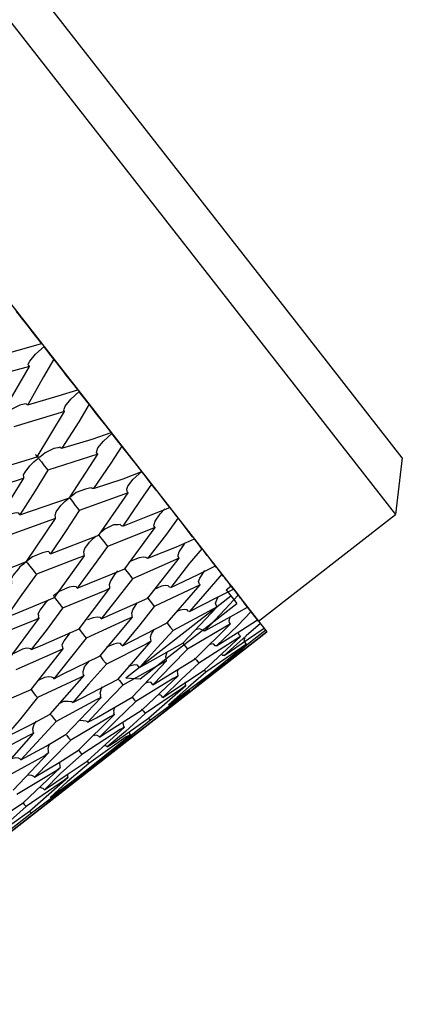
# Model space of a CAD drawing. Units: millimetres. Extents: x 2512.5 to 2521.3, y 1253.1 to 1268.
# Drawn here: x 2517.3 to 2517.9, y 1265.5 to 1266.9 of the extents above; entities that cross this region are included whole.
import ezdxf

# ---------------------------------------------------------------- set-up
doc = ezdxf.new("R2010")
doc.units = ezdxf.units.MM
doc.layers.add('\\M+5CAB5\\M+5CFDF', color=7, linetype='Continuous', lineweight=25)
doc.layers.add('\\M+5CDBC\\M+5B2E3 1', color=7, linetype='Continuous')

# ---------------------------------------------------------------- blocks, each defined once
blk = doc.blocks.new('RL3346')
at = {"color": 0}
blk.add_line((2516.4649, 1268.0284), (2517.895, 1266.198), dxfattribs=at)
at = {"layer": '\\M+5CAB5\\M+5CFDF', "lineweight": 25}
for p, q in [((2516.253, 1267.8879), (2517.7074, 1266.0264)), ((2517.7476, 1266.4825), (2517.2264, 1267.1496)), ((2517.9051, 1266.2809), (2517.7476, 1266.4825)), ((2517.9051, 1266.2809), (2517.895, 1266.198)), ((2517.6952, 1266.042), (2517.895, 1266.198)), ((2517.6478, 1266.0879), (2517.655, 1266.0935)), ((2517.6478, 1266.0879), (2517.6634, 1266.0679)), ((2517.655, 1266.0935), (2517.6651, 1266.0805)), ((2517.5014, 1265.9591), (2517.6548, 1266.0789)), ((2517.6651, 1266.0805), (2517.6738, 1266.0694)), ((2517.5222, 1265.9576), (2517.6634, 1266.0679)), ((2517.6952, 1266.042), (2517.6738, 1266.0694)), ((2517.7074, 1266.0264), (2514.3568, 1263.4087)), ((2514.3568, 1263.4087), (2517.7074, 1266.0264)), ((2517.5014, 1265.9591), (2517.5222, 1265.9576))]:
    blk.add_line(p, q, dxfattribs=at)
at = {"layer": '\\M+5CDBC\\M+5B2E3 1', "lineweight": 25}
for points in [[(2517.3781, 1266.4478), (2517.3739, 1266.4533), (2517.3696, 1266.4588), (2517.3645, 1266.4653), (2517.3602, 1266.4708), (2517.3551, 1266.4774), (2517.3508, 1266.4828), (2517.3457, 1266.4894), (2517.3414, 1266.4949)], [(2517.3044, 1266.4272), (2517.3494, 1266.4395), (2517.3781, 1266.4478)], [(2517.3602, 1266.4144), (2517.3593, 1266.4155), (2517.3585, 1266.4166), (2517.3587, 1266.4185), (2517.3611, 1266.4222), (2517.3693, 1266.4321), (2517.3816, 1266.4434)], [(2517.3961, 1266.4248), (2517.3944, 1266.427), (2517.3918, 1266.4303), (2517.3893, 1266.4336), (2517.3858, 1266.438), (2517.3824, 1266.4423), (2517.3816, 1266.4434)], [(2517.3961, 1266.4248), (2517.3858, 1266.438)], [(2517.3961, 1266.4248), (2517.3811, 1266.399), (2517.3582, 1266.3582)], [(2517.4312, 1266.38), (2517.4269, 1266.3854), (2517.4226, 1266.3909), (2517.4183, 1266.3964), (2517.4141, 1266.4018), (2517.4089, 1266.4084), (2517.4047, 1266.4139), (2517.4004, 1266.4194), (2517.3961, 1266.4248)], [(2517.3602, 1266.4144), (2517.3602, 1266.4144), (2517.2845, 1266.394)], [(2517.3212, 1266.3469), (2517.3602, 1266.4144)], [(2517.3582, 1266.3582), (2517.4024, 1266.3716), (2517.4312, 1266.38)], [(2517.4115, 1266.3487), (2517.4115, 1266.3487), (2517.4106, 1266.3498), (2517.4109, 1266.3518), (2517.4125, 1266.3565), (2517.4206, 1266.3664), (2517.4329, 1266.3778)], [(2517.4474, 1266.3592), (2517.4457, 1266.3613), (2517.4431, 1266.3646), (2517.4406, 1266.3679), (2517.4371, 1266.3723), (2517.4337, 1266.3767), (2517.4329, 1266.3778)], [(2517.3582, 1266.3582), (2517.3563, 1266.3585), (2517.3554, 1266.3596), (2517.3524, 1266.359), (2517.3463, 1266.3577), (2517.3336, 1266.3514), (2517.3304, 1266.3488), (2517.3282, 1266.3471), (2517.326, 1266.3454), (2517.3249, 1266.3445), (2517.324, 1266.3456), (2517.3229, 1266.3448), (2517.3221, 1266.3459), (2517.3204, 1266.348), (2517.3195, 1266.3491)], [(2517.4474, 1266.3592), (2517.4324, 1266.3333), (2517.4078, 1266.2948)], [(2517.4474, 1266.3592), (2517.4371, 1266.3723)], [(2517.4799, 1266.3176), (2517.4756, 1266.323), (2517.4722, 1266.3274), (2517.4679, 1266.3329), (2517.4637, 1266.3384), (2517.4594, 1266.3438), (2517.456, 1266.3482), (2517.4517, 1266.3537), (2517.4474, 1266.3592)], [(2517.4115, 1266.3487), (2517.4115, 1266.3487), (2517.3375, 1266.3261)], [(2517.3717, 1266.2824), (2517.4115, 1266.3487)], [(2517.4078, 1266.2948), (2517.452, 1266.3081), (2517.4799, 1266.3176)], [(2517.4602, 1266.2863), (2517.4602, 1266.2863), (2517.4585, 1266.2885), (2517.4588, 1266.2905), (2517.4603, 1266.2952), (2517.4685, 1266.3051), (2517.4808, 1266.3165)], [(2517.4953, 1266.2979), (2517.4936, 1266.3001), (2517.491, 1266.3033), (2517.4876, 1266.3077), (2517.4842, 1266.3121), (2517.4816, 1266.3154), (2517.4808, 1266.3165)], [(2517.4953, 1266.2979), (2517.4842, 1266.3121)], [(2517.4078, 1266.2948), (2517.4059, 1266.295), (2517.405, 1266.2961), (2517.402, 1266.2955), (2517.3959, 1266.2942), (2517.3832, 1266.2879), (2517.38, 1266.2853), (2517.3778, 1266.2836), (2517.3756, 1266.2819), (2517.3745, 1266.281), (2517.3736, 1266.2821), (2517.3725, 1266.2813), (2517.3717, 1266.2824), (2517.37, 1266.2846), (2517.3691, 1266.2857)], [(2517.4602, 1266.2863), (2517.4602, 1266.2863), (2517.3871, 1266.2627)], [(2517.4187, 1266.2222), (2517.4602, 1266.2863)], [(2517.4953, 1266.2979), (2517.4794, 1266.2731), (2517.454, 1266.2357)], [(2517.5244, 1266.2607), (2517.5209, 1266.265), (2517.5175, 1266.2694), (2517.5141, 1266.2738), (2517.5098, 1266.2793), (2517.5064, 1266.2836), (2517.503, 1266.288), (2517.4987, 1266.2935), (2517.4953, 1266.2979)], [(2517.2977, 1266.2598), (2517.3717, 1266.2824)], [(2517.352, 1266.2511), (2517.352, 1266.2511), (2517.3523, 1266.2531), (2517.3516, 1266.2561), (2517.3541, 1266.2598), (2517.3611, 1266.2688), (2517.3668, 1266.2751), (2517.3701, 1266.2776), (2517.3712, 1266.2785), (2517.3723, 1266.2793), (2517.3734, 1266.2802), (2517.3742, 1266.2791), (2517.3777, 1266.2747), (2517.3819, 1266.2692), (2517.3854, 1266.2649), (2517.3871, 1266.2627)], [(2517.3871, 1266.2627), (2517.3685, 1266.2323), (2517.3464, 1266.1974)], [(2517.454, 1266.2357), (2517.4973, 1266.2501), (2517.5244, 1266.2607)], [(2517.5047, 1266.2294), (2517.5038, 1266.2305), (2517.503, 1266.2316), (2517.5024, 1266.2347), (2517.5039, 1266.2394), (2517.5121, 1266.2493), (2517.5244, 1266.2607)], [(2517.5389, 1266.2421), (2517.5363, 1266.2453), (2517.5338, 1266.2486), (2517.5312, 1266.2519), (2517.5278, 1266.2563), (2517.5252, 1266.2596), (2517.5244, 1266.2607)], [(2517.352, 1266.2511), (2517.3437, 1266.2482), (2517.2789, 1266.2275)], [(2517.3114, 1266.1859), (2517.352, 1266.2511)], [(2517.454, 1266.2357), (2517.4521, 1266.2359), (2517.4512, 1266.237), (2517.4482, 1266.2364), (2517.4421, 1266.2351), (2517.4286, 1266.2299), (2517.4253, 1266.2273), (2517.4231, 1266.2256), (2517.4209, 1266.2239), (2517.4198, 1266.223)], [(2517.5047, 1266.2294), (2517.5047, 1266.2294), (2517.4332, 1266.2036)], [(2517.4615, 1266.1675), (2517.5047, 1266.2294)], [(2517.5389, 1266.2421), (2517.5221, 1266.2184), (2517.4968, 1266.1809)], [(2517.5654, 1266.2081), (2517.562, 1266.2125), (2517.5586, 1266.2169), (2517.5552, 1266.2213), (2517.5526, 1266.2245), (2517.5492, 1266.2289), (2517.5457, 1266.2333), (2517.5423, 1266.2377), (2517.5389, 1266.2421)], [(2517.3464, 1266.1974), (2517.4187, 1266.2222)], [(2517.3982, 1266.192), (2517.3982, 1266.192), (2517.3984, 1266.194), (2517.3978, 1266.197), (2517.3994, 1266.2018), (2517.4064, 1266.2108), (2517.4121, 1266.217), (2517.4154, 1266.2196), (2517.4165, 1266.2205), (2517.4176, 1266.2213), (2517.4187, 1266.2222), (2517.4196, 1266.2211), (2517.423, 1266.2167), (2517.4273, 1266.2112), (2517.4307, 1266.2069), (2517.4332, 1266.2036)], [(2517.3464, 1266.1974), (2517.3456, 1266.1985), (2517.3447, 1266.1996), (2517.3408, 1266.2001), (2517.3347, 1266.1988), (2517.321, 1266.1916), (2517.3166, 1266.1882), (2517.3144, 1266.1865), (2517.3133, 1266.1856), (2517.3122, 1266.1848), (2517.3114, 1266.1859)], [(2517.4332, 1266.2036), (2517.4138, 1266.1743), (2517.3909, 1266.1405)], [(2517.4968, 1266.1809), (2517.5384, 1266.1976), (2517.5654, 1266.2081)], [(2517.544, 1266.1791), (2517.544, 1266.1791), (2517.5423, 1266.1813), (2517.5426, 1266.1832), (2517.5441, 1266.188), (2517.5514, 1266.199), (2517.5582, 1266.206)], [(2517.5774, 1266.1928), (2517.5757, 1266.195), (2517.5731, 1266.1983), (2517.5697, 1266.2027), (2517.5671, 1266.2059)], [(2517.3982, 1266.192), (2517.3899, 1266.1891), (2517.3267, 1266.1662)], [(2517.3558, 1266.129), (2517.3982, 1266.192)], [(2517.5774, 1266.1928), (2517.5606, 1266.1691), (2517.5335, 1266.1339)], [(2517.6013, 1266.1622), (2517.5988, 1266.1654), (2517.5953, 1266.1698), (2517.5928, 1266.1731), (2517.5894, 1266.1775), (2517.5868, 1266.1808), (2517.5834, 1266.1851), (2517.5808, 1266.1884), (2517.5774, 1266.1928)], [(2517.4968, 1266.1809), (2517.4948, 1266.1812), (2517.4931, 1266.1834), (2517.4901, 1266.1827), (2517.4831, 1266.1826), (2517.4705, 1266.1762), (2517.4672, 1266.1737), (2517.465, 1266.172)], [(2517.544, 1266.1791), (2517.544, 1266.1791), (2517.4743, 1266.151)], [(2517.4999, 1266.1182), (2517.544, 1266.1791)], [(2517.3909, 1266.1405), (2517.4615, 1266.1675)], [(2517.4409, 1266.1373), (2517.4401, 1266.1384), (2517.4403, 1266.1404), (2517.4397, 1266.1434), (2517.4413, 1266.1482), (2517.4483, 1266.1572), (2517.454, 1266.1634), (2517.4573, 1266.166)], [(2517.4606, 1266.1685), (2517.4606, 1266.1685), (2517.4615, 1266.1675), (2517.464, 1266.1642), (2517.4683, 1266.1587), (2517.4717, 1266.1543), (2517.4743, 1266.151)], [(2517.5335, 1266.1339), (2517.5752, 1266.1505), (2517.6013, 1266.1622)], [(2517.5791, 1266.1342), (2517.5791, 1266.1342), (2517.5774, 1266.1364), (2517.5776, 1266.1384), (2517.5792, 1266.1431), (2517.5865, 1266.1541), (2517.5878, 1266.1569)], [(2517.6124, 1266.1479), (2517.6099, 1266.1512), (2517.6073, 1266.1545), (2517.6039, 1266.1589), (2517.6013, 1266.1622)], [(2517.3909, 1266.1405), (2517.39, 1266.1416), (2517.3883, 1266.1438), (2517.3853, 1266.1432), (2517.3792, 1266.1419), (2517.3646, 1266.1358), (2517.3602, 1266.1324), (2517.358, 1266.1307), (2517.3569, 1266.1298), (2517.3558, 1266.129)], [(2517.4743, 1266.151), (2517.454, 1266.1229), (2517.4302, 1266.0902)], [(2517.6124, 1266.1479), (2517.594, 1266.1265), (2517.5669, 1266.0912)], [(2517.5832, 1266.1515), (2517.5841, 1266.1504)], [(2517.6321, 1266.1228), (2517.6295, 1266.126), (2517.6278, 1266.1282), (2517.6253, 1266.1315), (2517.6227, 1266.1348), (2517.6201, 1266.1381), (2517.6176, 1266.1414), (2517.615, 1266.1446), (2517.6124, 1266.1479)], [(2517.2833, 1266.1023), (2517.2976, 1266.1064), (2517.3558, 1266.129)], [(2517.3351, 1266.0969), (2517.3342, 1266.098), (2517.3344, 1266.0999), (2517.3338, 1266.103), (2517.3365, 1266.1086), (2517.3446, 1266.1185), (2517.3471, 1266.1221), (2517.3503, 1266.1247), (2517.3525, 1266.1264), (2517.3536, 1266.1273), (2517.3547, 1266.1281), (2517.3558, 1266.129), (2517.3567, 1266.1279), (2517.3575, 1266.1268), (2517.361, 1266.1224), (2517.3652, 1266.1169), (2517.3686, 1266.1126), (2517.3704, 1266.1104)], [(2517.4409, 1266.1373), (2517.4327, 1266.1344), (2517.3704, 1266.1104)], [(2517.3969, 1266.0764), (2517.4409, 1266.1373)], [(2517.5335, 1266.1339), (2517.5316, 1266.1341), (2517.5307, 1266.1352), (2517.5268, 1266.1357), (2517.5207, 1266.1344), (2517.5072, 1266.1292), (2517.5061, 1266.1283)], [(2517.5791, 1266.1342), (2517.5791, 1266.1342), (2517.5111, 1266.104)], [(2517.5333, 1266.0755), (2517.5791, 1266.1342)], [(2517.4302, 1266.0902), (2517.4999, 1266.1182)], [(2517.4777, 1266.0903), (2517.4777, 1266.0903), (2517.478, 1266.0922), (2517.4773, 1266.0953), (2517.4789, 1266.1), (2517.4851, 1266.1101), (2517.4897, 1266.1155)], [(2517.4999, 1266.1182), (2517.5008, 1266.1171), (2517.5051, 1266.1116), (2517.5085, 1266.1073), (2517.5111, 1266.104)], [(2517.5669, 1266.0912), (2517.6068, 1266.11), (2517.6321, 1266.1228)], [(2517.6099, 1266.0948), (2517.609, 1266.0959), (2517.6082, 1266.097), (2517.6075, 1266.1), (2517.6091, 1266.1048), (2517.6164, 1266.1158)], [(2517.6415, 1266.1107), (2517.6389, 1266.114), (2517.6364, 1266.1173), (2517.6338, 1266.1206), (2517.6321, 1266.1228)], [(2517.3704, 1266.1104), (2517.3466, 1266.0777), (2517.326, 1266.0475)], [(2517.5111, 1266.104), (2517.4899, 1266.0769), (2517.4653, 1266.0453)], [(2517.6415, 1266.1107), (2517.623, 1266.0892), (2517.5942, 1266.0562)], [(2517.6586, 1266.0888), (2517.656, 1266.0921), (2517.6543, 1266.0943), (2517.6526, 1266.0965), (2517.6501, 1266.0998), (2517.6484, 1266.102), (2517.6458, 1266.1052), (2517.6441, 1266.1074), (2517.6415, 1266.1107)], [(2517.4302, 1266.0902), (2517.4294, 1266.0913), (2517.4285, 1266.0923), (2517.4246, 1266.0928), (2517.4185, 1266.0916), (2517.4039, 1266.0855), (2517.3995, 1266.082), (2517.3973, 1266.0803), (2517.3962, 1266.0795), (2517.3952, 1266.0786)], [(2517.4777, 1266.0903), (2517.4703, 1266.0862), (2517.4088, 1266.0611)], [(2517.4328, 1266.0305), (2517.4777, 1266.0903)], [(2517.6099, 1266.0948), (2517.6099, 1266.0948), (2517.5427, 1266.0635)], [(2517.5669, 1266.0912), (2517.5649, 1266.0914), (2517.5632, 1266.0936), (2517.5593, 1266.0941), (2517.5532, 1266.0929), (2517.5428, 1266.0882)], [(2517.5615, 1266.0394), (2517.6099, 1266.0948)], [(2517.5942, 1266.0562), (2517.6333, 1266.0761), (2517.6586, 1266.0888)], [(2517.6655, 1266.0801), (2517.6637, 1266.0823), (2517.6603, 1266.0866), (2517.6586, 1266.0888)], [(2517.326, 1266.0475), (2517.3395, 1266.0528), (2517.3969, 1266.0764)], [(2517.3744, 1266.0465), (2517.3735, 1266.0476), (2517.3738, 1266.0496), (2517.3732, 1266.0526), (2517.3758, 1266.0582), (2517.384, 1266.0681), (2517.3864, 1266.0718), (2517.3886, 1266.0735)], [(2517.396, 1266.0775), (2517.3969, 1266.0764), (2517.4003, 1266.0721), (2517.4037, 1266.0677), (2517.4071, 1266.0633), (2517.4088, 1266.0611)], [(2517.4653, 1266.0453), (2517.5333, 1266.0755)], [(2517.5324, 1266.0766), (2517.5333, 1266.0755), (2517.5367, 1266.0711), (2517.5401, 1266.0668), (2517.5427, 1266.0635)], [(2517.6655, 1266.0801), (2517.6461, 1266.0597), (2517.6165, 1266.0277)], [(2517.6347, 1266.0631), (2517.6347, 1266.0631), (2517.633, 1266.0653), (2517.6323, 1266.0683), (2517.6339, 1266.0731), (2517.6366, 1266.0787)], [(2517.6791, 1266.0626), (2517.6774, 1266.0647), (2517.6757, 1266.0669), (2517.674, 1266.0691), (2517.6723, 1266.0713), (2517.6706, 1266.0735), (2517.6689, 1266.0757), (2517.6672, 1266.0779), (2517.6655, 1266.0801)], [(2517.4088, 1266.0611), (2517.385, 1266.0284), (2517.3628, 1266.0005)], [(2517.5427, 1266.0635), (2517.5216, 1266.0364), (2517.4961, 1266.0059)], [(2517.5111, 1266.0476), (2517.5102, 1266.0487), (2517.5104, 1266.0506), (2517.5098, 1266.0537), (2517.5114, 1266.0584), (2517.5176, 1266.0685)], [(2517.6347, 1266.0631), (2517.6347, 1266.0631), (2517.5701, 1266.0285)], [(2517.5942, 1266.0562), (2517.5923, 1266.0564), (2517.5906, 1266.0586), (2517.5867, 1266.0591), (2517.5806, 1266.0578), (2517.5765, 1266.0564)], [(2517.5846, 1266.0099), (2517.6347, 1266.0631)], [(2517.6165, 1266.0277), (2517.6547, 1266.0487), (2517.6791, 1266.0626)], [(2517.6843, 1266.056), (2517.6649, 1266.0356), (2517.6336, 1266.0058)], [(2517.6843, 1266.056), (2517.6826, 1266.0582), (2517.6808, 1266.0604)], [(2517.6937, 1266.044), (2517.6928, 1266.0451), (2517.692, 1266.0461), (2517.6903, 1266.0483), (2517.6894, 1266.0494), (2517.6885, 1266.0505), (2517.6868, 1266.0527), (2517.686, 1266.0538), (2517.6843, 1266.056)], [(2517.3744, 1266.0465), (2517.3681, 1266.0434), (2517.3036, 1266.0176)], [(2517.3292, 1265.9848), (2517.3744, 1266.0465)], [(2517.5111, 1266.0476), (2517.5028, 1266.0446), (2517.443, 1266.0173)], [(2517.4653, 1266.0453), (2517.4644, 1266.0464), (2517.4636, 1266.0475), (2517.4597, 1266.048), (2517.4536, 1266.0467), (2517.4453, 1266.0438)], [(2517.4636, 1265.9911), (2517.5111, 1266.0476)], [(2517.6336, 1266.0058), (2517.6701, 1266.029), (2517.6937, 1266.044)], [(2517.6543, 1266.0379), (2517.6543, 1266.0379), (2517.6526, 1266.0401), (2517.652, 1266.0431), (2517.6536, 1266.0479)], [(2517.3628, 1266.0005), (2517.3763, 1266.0057), (2517.4328, 1266.0305)], [(2517.4328, 1266.0305), (2517.4345, 1266.0283), (2517.4379, 1266.0239), (2517.4413, 1266.0195), (2517.443, 1266.0173)], [(2517.4961, 1266.0059), (2517.5615, 1266.0394)], [(2517.5701, 1266.0285), (2517.5472, 1266.0036), (2517.5209, 1265.9741)], [(2517.5384, 1266.0126), (2517.5384, 1266.0126), (2517.5378, 1266.0156), (2517.5372, 1266.0186), (2517.5388, 1266.0234), (2517.5425, 1266.0299)], [(2517.5615, 1266.0394), (2517.5632, 1266.0372), (2517.5666, 1266.0328), (2517.5701, 1266.0285)], [(2517.6543, 1266.0379), (2517.6543, 1266.0379), (2517.5914, 1266.0011)], [(2517.6026, 1265.9869), (2517.6543, 1266.0379)], [(2517.6165, 1266.0277), (2517.6145, 1266.0279), (2517.6137, 1266.029), (2517.6089, 1266.0306), (2517.6028, 1266.0294)], [(2517.6979, 1266.0385), (2517.6769, 1266.0203), (2517.6447, 1265.9916)], [(2517.6447, 1265.9916), (2517.6803, 1266.0159), (2517.7031, 1266.0319)], [(2517.7056, 1266.0286), (2517.6838, 1266.0115), (2517.6507, 1265.9839)], [(2517.6979, 1266.0385), (2517.6962, 1266.0407)], [(2517.7031, 1266.0319), (2517.7031, 1266.0319), (2517.7022, 1266.033), (2517.7014, 1266.0341), (2517.7005, 1266.0352), (2517.6997, 1266.0363), (2517.6988, 1266.0374), (2517.6979, 1266.0385)], [(2517.443, 1266.0173), (2517.4184, 1265.9857), (2517.3961, 1265.9578)], [(2517.4095, 1266.0017), (2517.4095, 1266.0017), (2517.4088, 1266.0047), (2517.4082, 1266.0078), (2517.4109, 1266.0134), (2517.419, 1266.0233), (2517.4193, 1266.0252)], [(2517.6689, 1266.0193), (2517.6689, 1266.0193), (2517.6077, 1265.9803)], [(2517.6154, 1265.9704), (2517.6689, 1266.0193)], [(2517.6507, 1265.9839), (2517.6855, 1266.0093), (2517.7074, 1266.0264)], [(2517.6689, 1266.0193), (2517.668, 1266.0204), (2517.6663, 1266.0226), (2517.6657, 1266.0256), (2517.6668, 1266.0265)], [(2517.6774, 1266.0083), (2517.6766, 1266.0094), (2517.6749, 1266.0116), (2517.6742, 1266.0147), (2517.6756, 1266.0175)], [(2517.3628, 1266.0005), (2517.3619, 1266.0016), (2517.36, 1266.0018), (2517.3561, 1266.0023), (2517.35, 1266.0011), (2517.3374, 1265.9947), (2517.3354, 1265.9949)], [(2517.4095, 1266.0017), (2517.4031, 1265.9985), (2517.3403, 1265.9706)], [(2517.3626, 1265.9421), (2517.4095, 1266.0017)], [(2517.5384, 1266.0126), (2517.531, 1266.0085), (2517.473, 1265.979)], [(2517.4961, 1266.0059), (2517.4952, 1266.007), (2517.4935, 1266.0092), (2517.4896, 1266.0096), (2517.4835, 1266.0084), (2517.473, 1266.0038)], [(2517.4901, 1265.9571), (2517.5384, 1266.0126)], [(2517.5209, 1265.9741), (2517.5846, 1266.0099)], [(2517.5914, 1266.0011), (2517.5677, 1265.9773), (2517.5405, 1265.949)], [(2517.68, 1266.0051), (2517.5662, 1265.9161)], [(2517.5846, 1266.0099), (2517.588, 1266.0055), (2517.5914, 1266.0011)], [(2517.6774, 1266.0083), (2517.6774, 1266.0083), (2517.6179, 1265.9672)], [(2517.6214, 1265.9628), (2517.6774, 1266.0083)], [(2517.68, 1266.0051), (2517.68, 1266.0051), (2517.6222, 1265.9617)], [(2517.6336, 1266.0058), (2517.6316, 1266.0061), (2517.6299, 1266.0082), (2517.626, 1266.0087), (2517.6249, 1266.0079)], [(2517.3961, 1265.9578), (2517.4088, 1265.9642), (2517.4636, 1265.9911)], [(2517.4402, 1265.9623), (2517.4394, 1265.9634), (2517.4388, 1265.9664), (2517.439, 1265.9684), (2517.4408, 1265.9751), (2517.4479, 1265.9841)], [(2517.4636, 1265.9911), (2517.4636, 1265.9911), (2517.4678, 1265.9856), (2517.4713, 1265.9812), (2517.473, 1265.979)], [(2517.5607, 1265.9841), (2517.5532, 1265.9801), (2517.4969, 1265.9484)], [(2517.5106, 1265.9309), (2517.5607, 1265.9841)], [(2517.5405, 1265.949), (2517.6026, 1265.9869)], [(2517.5607, 1265.9841), (2517.5607, 1265.9841), (2517.56, 1265.9871), (2517.5594, 1265.9902), (2517.561, 1265.9949), (2517.5612, 1265.9969)], [(2517.6017, 1265.988), (2517.6043, 1265.9847), (2517.6077, 1265.9803)], [(2517.6447, 1265.9916), (2517.6427, 1265.9918), (2517.6419, 1265.9929), (2517.6399, 1265.9932)], [(2517.473, 1265.979), (2517.4466, 1265.9496), (2517.4235, 1265.9228)], [(2517.5209, 1265.9741), (2517.52, 1265.9752), (2517.5183, 1265.9774), (2517.5144, 1265.9779), (2517.5083, 1265.9767), (2517.5052, 1265.9761)], [(2517.6077, 1265.9803), (2517.5831, 1265.9576), (2517.5551, 1265.9304)], [(2517.5551, 1265.9304), (2517.6154, 1265.9704)], [(2517.5778, 1265.9622), (2517.5778, 1265.9622), (2517.5771, 1265.9652), (2517.5765, 1265.9683), (2517.5779, 1265.9711)], [(2517.6154, 1265.9704), (2517.6179, 1265.9672)], [(2517.4402, 1265.9623), (2517.4339, 1265.9591), (2517.372, 1265.9301)], [(2517.3961, 1265.9578), (2517.3953, 1265.9589), (2517.3925, 1265.9602), (2517.3886, 1265.9607), (2517.3825, 1265.9595), (2517.372, 1265.9548)], [(2517.3908, 1265.906), (2517.4402, 1265.9623)], [(2517.4235, 1265.9228), (2517.4362, 1265.9291), (2517.4901, 1265.9571)], [(2517.4901, 1265.9571), (2517.4918, 1265.955), (2517.4952, 1265.9506), (2517.4969, 1265.9484)], [(2517.5778, 1265.9622), (2517.5703, 1265.9582), (2517.5157, 1265.9243)], [(2517.5251, 1265.9123), (2517.5778, 1265.9622)], [(2517.6179, 1265.9672), (2517.5925, 1265.9456), (2517.5636, 1265.9194)], [(2517.5636, 1265.9194), (2517.6214, 1265.9628)], [(2517.6222, 1265.9617), (2517.5968, 1265.9401), (2517.5662, 1265.9161)], [(2517.2923, 1265.9102), (2517.3312, 1265.9282), (2517.3626, 1265.9421)], [(2517.3626, 1265.9421), (2517.3626, 1265.9421), (2517.366, 1265.9377), (2517.3694, 1265.9334), (2517.372, 1265.9301)], [(2517.4969, 1265.9484), (2517.4697, 1265.9201), (2517.4457, 1265.8943)], [(2517.465, 1265.9305), (2517.4642, 1265.9316), (2517.4644, 1265.9336), (2517.4638, 1265.9366), (2517.4656, 1265.9433), (2517.4669, 1265.9461)], [(2517.5889, 1265.948), (2517.5823, 1265.9428), (2517.5294, 1265.9068)], [(2517.5405, 1265.949), (2517.5397, 1265.9501), (2517.538, 1265.9523), (2517.5341, 1265.9527), (2517.5299, 1265.9513)], [(2517.5345, 1265.9002), (2517.5889, 1265.948)], [(2517.5889, 1265.948), (2517.5889, 1265.948), (2517.5883, 1265.951), (2517.5885, 1265.953)], [(2517.372, 1265.9301), (2517.3451, 1265.8968), (2517.3231, 1265.8708)], [(2517.465, 1265.9305), (2517.4587, 1265.9274), (2517.3993, 1265.8951)], [(2517.4139, 1265.8765), (2517.465, 1265.9305)], [(2517.4457, 1265.8943), (2517.4584, 1265.9007), (2517.5106, 1265.9309)], [(2517.5106, 1265.9309), (2517.514, 1265.9265), (2517.5157, 1265.9243)], [(2517.5949, 1265.9403), (2517.5883, 1265.9352), (2517.5371, 1265.897)], [(2517.5388, 1265.8948), (2517.5949, 1265.9403)], [(2517.5551, 1265.9304), (2517.5533, 1265.9326), (2517.5525, 1265.9337), (2517.5486, 1265.9341)], [(2517.4235, 1265.9228), (2517.4227, 1265.9239), (2517.4207, 1265.9241), (2517.4168, 1265.9246), (2517.4099, 1265.9244), (2517.4035, 1265.9213)], [(2517.5157, 1265.9243), (2517.4876, 1265.8971), (2517.4628, 1265.8724)], [(2517.4628, 1265.8724), (2517.4746, 1265.8799), (2517.5251, 1265.9123)], [(2517.4847, 1265.9054), (2517.4838, 1265.9065), (2517.4841, 1265.9084), (2517.4835, 1265.9114), (2517.485, 1265.9162)], [(2517.5243, 1265.9134), (2517.5268, 1265.9101), (2517.5294, 1265.9068)], [(2517.3231, 1265.8708), (2517.3611, 1265.8899), (2517.3908, 1265.906)], [(2517.3908, 1265.906), (2517.3925, 1265.9038), (2517.3968, 1265.8983), (2517.3993, 1265.8951)], [(2517.4847, 1265.9054), (2517.4784, 1265.9022), (2517.4207, 1265.8677)], [(2517.4318, 1265.8535), (2517.4847, 1265.9054)], [(2517.5294, 1265.9068), (2517.5005, 1265.8807), (2517.474, 1265.8582)], [(2517.474, 1265.8582), (2517.4858, 1265.8657), (2517.5345, 1265.9002)], [(2517.5345, 1265.9002), (2517.5371, 1265.897)], [(2517.3993, 1265.8951), (2517.3708, 1265.8639), (2517.3479, 1265.839)], [(2517.3666, 1265.8783), (2517.3657, 1265.8794), (2517.366, 1265.8813), (2517.3654, 1265.8844), (2517.3672, 1265.8911), (2517.3707, 1265.8956)], [(2517.4457, 1265.8943), (2517.4449, 1265.8954), (2517.4429, 1265.8956), (2517.439, 1265.8961), (2517.4332, 1265.8968)], [(2517.4992, 1265.8868), (2517.4929, 1265.8836), (2517.437, 1265.8469)], [(2517.4446, 1265.8371), (2517.4992, 1265.8868)], [(2517.5371, 1265.897), (2517.5064, 1265.873), (2517.4799, 1265.8505)], [(2517.4799, 1265.8505), (2517.4909, 1265.8591), (2517.5388, 1265.8948)], [(2517.4992, 1265.8868), (2517.4984, 1265.8878), (2517.4978, 1265.8909), (2517.4971, 1265.8939)], [(2517.3666, 1265.8783), (2517.3603, 1265.8751), (2517.2989, 1265.8431)], [(2517.316, 1265.8212), (2517.3666, 1265.8783)], [(2517.3479, 1265.839), (2517.385, 1265.8592), (2517.4139, 1265.8765)], [(2517.5104, 1265.8725), (2517.3932, 1265.781)], [(2517.4147, 1265.8754), (2517.4181, 1265.871), (2517.4207, 1265.8677)], [(2517.5078, 1265.8758), (2517.5015, 1265.8726), (2517.4472, 1265.8338)], [(2517.4506, 1265.8294), (2517.5078, 1265.8758)], [(2517.5104, 1265.8725), (2517.5049, 1265.8683), (2517.4515, 1265.8283)], [(2517.4628, 1265.8724), (2517.462, 1265.8735), (2517.4592, 1265.8748), (2517.4553, 1265.8753), (2517.4542, 1265.8745)], [(2517.5078, 1265.8758), (2517.5069, 1265.8769), (2517.5063, 1265.88)], [(2517.4207, 1265.8677), (2517.3913, 1265.8377), (2517.3676, 1265.8139)], [(2517.3888, 1265.8499), (2517.388, 1265.8509), (2517.3882, 1265.8529), (2517.3876, 1265.8559), (2517.3894, 1265.8626)], [(2517.474, 1265.8582), (2517.4731, 1265.8593), (2517.4712, 1265.8595), (2517.4692, 1265.8598)], [(2517.3888, 1265.8499), (2517.3834, 1265.8456), (2517.3229, 1265.8124)], [(2517.3479, 1265.839), (2517.3471, 1265.8401), (2517.3443, 1265.8415), (2517.3404, 1265.8419), (2517.3343, 1265.8407), (2517.3312, 1265.8401)], [(2517.3366, 1265.7949), (2517.3888, 1265.8499)], [(2517.3676, 1265.8139), (2517.4038, 1265.8351), (2517.4318, 1265.8535)], [(2517.437, 1265.8469), (2517.4058, 1265.8191), (2517.3821, 1265.7953)], [(2517.4318, 1265.8535), (2517.4335, 1265.8513), (2517.437, 1265.8469)], [(2517.4059, 1265.828), (2517.4005, 1265.8237), (2517.3417, 1265.7884)], [(2517.3511, 1265.7763), (2517.4059, 1265.828)], [(2517.3821, 1265.7953), (2517.4167, 1265.8187), (2517.4446, 1265.8371)], [(2517.4472, 1265.8338), (2517.4152, 1265.807), (2517.3907, 1265.7843)], [(2517.3907, 1265.7843), (2517.4244, 1265.8089), (2517.4506, 1265.8294)], [(2517.4515, 1265.8283), (2517.4195, 1265.8016), (2517.3932, 1265.781)], [(2517.4059, 1265.828), (2517.4051, 1265.8291), (2517.4053, 1265.831), (2517.4047, 1265.834), (2517.4049, 1265.836)], [(2517.4446, 1265.8371), (2517.4472, 1265.8338)], [(2517.4171, 1265.8137), (2517.4116, 1265.8095), (2517.3554, 1265.7708)], [(2517.3676, 1265.8139), (2517.3667, 1265.815), (2517.3639, 1265.8163), (2517.36, 1265.8168), (2517.357, 1265.8162)], [(2517.3605, 1265.7643), (2517.4171, 1265.8137)], [(2517.4171, 1265.8137), (2517.4162, 1265.8148), (2517.4164, 1265.8168), (2517.4156, 1265.8179)], [(2517.423, 1265.8061), (2517.4176, 1265.8018), (2517.3631, 1265.761)], [(2517.3648, 1265.7588), (2517.423, 1265.8061)], [(2517.3821, 1265.7953), (2517.3804, 1265.7974), (2517.3785, 1265.7977), (2517.3757, 1265.799)], [(2517.2855, 1265.7339), (2517.3209, 1265.7563), (2517.3511, 1265.7763)], [(2517.3554, 1265.7708), (2517.3232, 1265.7421), (2517.2967, 1265.7197)], [(2517.3511, 1265.7763), (2517.3528, 1265.7741), (2517.3554, 1265.7708)], [(2517.2967, 1265.7197), (2517.3312, 1265.7431), (2517.3605, 1265.7643)], [(2517.3631, 1265.761), (2517.3291, 1265.7345), (2517.3026, 1265.712)], [(2517.3026, 1265.712), (2517.3363, 1265.7366), (2517.3648, 1265.7588)], [(2517.3605, 1265.7643), (2517.3631, 1265.761)]]:
    blk.add_lwpolyline(points, dxfattribs=at)

msp = doc.modelspace()

# ---------------------------------------------------------------- block references
msp.add_blockref('RL3346', (0, 0))

doc.saveas('drawing.dxf')
